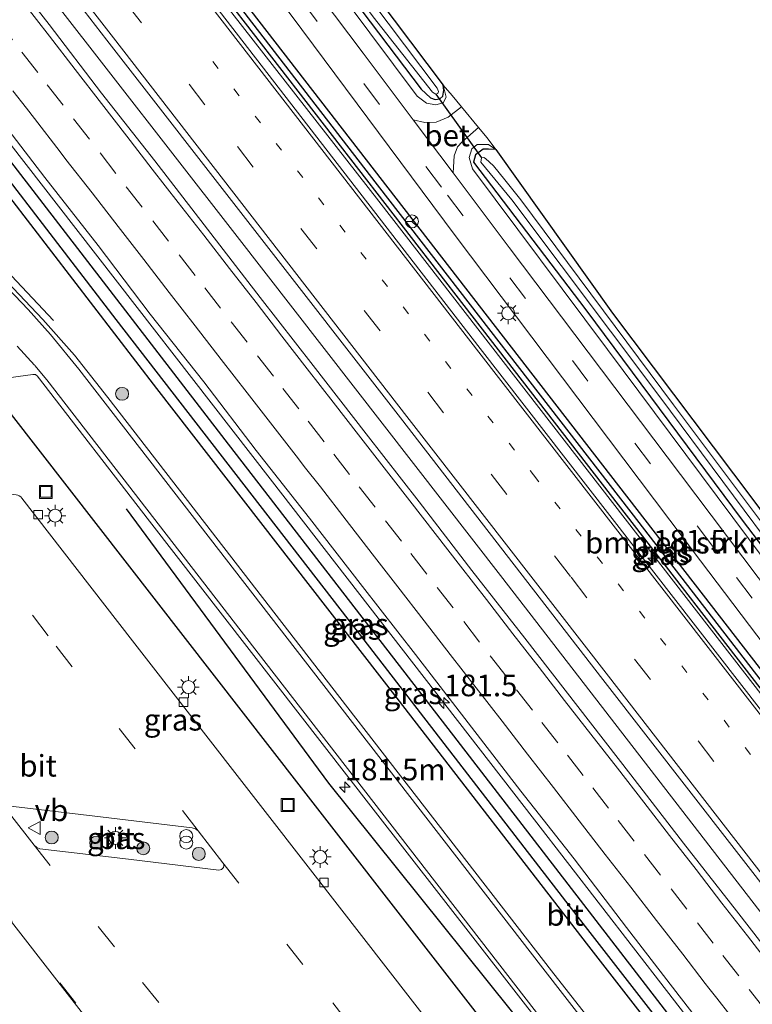
# Model space of a CAD drawing. Units: metres. Extents: x 164511 to 170003, y 369468 to 375000.
# Drawn here: x 169448 to 169533, y 370247 to 370361 of the extents above; entities that cross this region are included whole.
import ezdxf
from ezdxf.enums import TextEntityAlignment as Align

# ---------------------------------------------------------------- set-up
doc = ezdxf.new("R2010")
doc.units = ezdxf.units.M
for name, pattern in [('IE-TERREINAFSCHEIDING', [10, 8, -2]), ('VW-1-3_STREEP', [4, 1, -3]), ('VW-3-9_STREEP', [12, 3, -9])]:
    doc.linetypes.add(name, pattern=pattern)
doc.layers.get('0').update_dxf_attribs({"lineweight": 25})
for name, color, linetype, lineweight in [('B-ME-AM-KILOMETR-S-B1', 7, 'Continuous', 18), ('B-ME-BV-GELEIDECONSTRUCTIE-GELEIDERAIL-L-B1', 213, 'BV-GELEIDERAIL', 18), ('B-ME-GR-BOMENRIJ-L-B1', 10, 'Continuous', 25), ('B-ME-GR-BOMENSTRUIKEN-GV-B6', 93, 'Continuous', 18), ('B-ME-GR-BOOM-S-B1', 93, 'Continuous', 18), ('B-ME-GW-INSTEEKWATERGANG-L-B1', 10, 'Continuous', 25), ('B-ME-GW-KRUINLIJN-L-B1', 93, 'Continuous', 18), ('B-ME-GW-WATERGANG-GREPPEL-L-B1', 10, 'Continuous', 25), ('B-ME-IE-GRASLAND-GV-B6', 93, 'Continuous', 18), ('B-ME-IE-GRONDWERKLIJN-GROND_INGERICHT-GV-B6', 253, 'Continuous', 18), ('B-ME-IE-INRICHTINGSELEMENT-S-B1', 253, 'Continuous', 18), ('B-ME-IE-MEUBILAIR_WEGMEUBILAIR-LICHTMAST-S-B1', 8, 'Continuous', 18), ('B-ME-IE-TERREINAFSCHEIDING-DOORGANG-L-B1', 8, 'IE-TERREINAFSCHEIDING-KUNSTMATIG-OPEN', 18), ('B-ME-IE-TERREINAFSCHEIDING-RASTERHEKWERK-L-B1', 8, 'IE-TERREINAFSCHEIDING', 18), ('B-ME-KW-DUIKER-L-B1', 10, 'Continuous', 25), ('B-ME-OG-WATER-GV-B6', 153, 'Continuous', 18), ('B-ME-VH-VERH_SOORT-BETON-OVERIG-GV-B6', 8, 'IE-TERREINAFSCHEIDING-NATUURLIJK-HOUTWAL', 18), ('B-ME-VH-VERH_SOORT-BITUMEN-GV-B6', 8, 'IE-TERREINAFSCHEIDING-NATUURLIJK-HOUTWAL', 18), ('B-ME-VH-VERH_SOORT-KLINKERS-GV-B6', 8, 'IE-TERREINAFSCHEIDING-NATUURLIJK-HOUTWAL', 18), ('B-ME-VV-KOLK-S-B1', 8, 'Continuous', 18), ('B-ME-VW-MARKERING-13STREEP-045-L-B1', 255, 'VW-1-3_STREEP', 18), ('B-ME-VW-MARKERING-39STREEP-015-L-B1', 255, 'VW-3-9_STREEP', 18), ('B-ME-VW-MARKERING-STREEP-015-L-B1', 7, 'Continuous', 18), ('B-ME-VW-MEUBILAIR_WEGMEUBILAIR-RONA-S-B1', 8, 'Continuous', 18), ('B-ME-VW-MEUBILAIR_WEGMEUBILAIR-VERKEERSBORD-S-B1', 8, 'Continuous', 18)]:
    doc.layers.add(name, color=color, linetype=linetype, lineweight=lineweight)
doc.styles.add('NLCS-ISO', font='NLCS-ISO.TTF')
doc.linetypes.add('BV-GELEIDERAIL', pattern='A,10,-3,[108,NLCS.SHX,S=1,R=0,X=0,Y=0],-3', length=16)
doc.linetypes.add('IE-TERREINAFSCHEIDING-KUNSTMATIG-OPEN', pattern='A,7,-1.5,[67,NLCS.SHX,S=0.75,R=0,X=0,Y=0],-1.5', length=10)
doc.linetypes.add('IE-TERREINAFSCHEIDING-NATUURLIJK-HOUTWAL', pattern='A,7,-1.5,[67,NLCS.SHX,S=0.75,R=45,X=0,Y=0],-1.5,7,-1.5,[70,NLCS.SHX,S=0.75,R=0,X=0,Y=0],-1.5', length=20)

# ---------------------------------------------------------------- blocks, each defined once
blk = doc.blocks.new('put')
for p, q in [((0.75, 0.75), (-0.75, 0.75)), ((-0.75, 0.75), (-0.75, -0.75)), ((0.75, -0.75), (0.75, 0.75)), ((-0.75, -0.75), (0.75, -0.75))]:
    blk.add_line(p, q)
blk.add_lwpolyline([(-0.625, 0.625), (0.625, 0.625), (0.625, -0.625), (-0.625, -0.625)], close=True)
blk = doc.blocks.new('verkeersbord')
for p, q in [((0, 0.75), (-0.75, -0.625)), ((0.75, -0.625), (0, 0.75)), ((-0.75, -0.625), (0.75, -0.625))]:
    blk.add_line(p, q)
blk = doc.blocks.new('prullenbak')
for centre in [(-0.375, 0), (0.375, 0)]:
    blk.add_circle(centre, 0.75)
blk = doc.blocks.new('wegwijzer')
for q in [(-0.53, -0.53), (0, 0.75), (0.53, -0.53)]:
    blk.add_line((0, 0), q)
blk.add_circle((0, 0), 0.75)
blk = doc.blocks.new('boom')
blk.add_hatch(color=256).paths.add_polyline_path([(-0.75, 0, 1), (0.75, 0, 1)])
blk.add_circle((0, 0), 0.75)
blk = doc.blocks.new('hecto')
for p, q in [((0, 0.625), (-0.625, 0)), ((0, -0.625), (0, 0.625)), ((-0.625, 0), (0.625, 0)), ((0.625, 0), (0, -0.625))]:
    blk.add_line(p, q)
blk = doc.blocks.new('kolk')
blk.add_lwpolyline([(-0.5, -0.5), (0.5, -0.5), (0.5, 0.5), (-0.5, 0.5)], close=True)
blk = doc.blocks.new('lantaarnpaal')
for p, q in [((0, 0.75), (0, 1.25)), ((-0.75, 0), (-1.25, 0)), ((-0.88, 0.88), (-0.53, 0.53)), ((0.53, 0.53), (0.88, 0.88)), ((0.75, 0), (1.25, 0)), ((-0.53, -0.53), (-0.88, -0.88)), ((0, -0.75), (0, -1.25)), ((0.53, -0.53), (0.88, -0.88))]:
    blk.add_line(p, q)
blk.add_circle((0, 0), 0.75)

msp = doc.modelspace()

# ---------------------------------------------------------------- linework, layer by layer
at = {"layer": 'B-ME-BV-GELEIDECONSTRUCTIE-GELEIDERAIL-L-B1'}
for points in [[(169445.434, 370397.2785, 28.4191), (169464.293, 370372.97, 28.45), (169489.708, 370340.38, 28.444), (169518.28, 370303.601, 28.471), (169532.136, 370285.724, 28.49), (169547.646, 370265.711, 28.483), (169575.407, 370229.985, 28.488), (169601.51, 370196.303, 28.436), (169614.624, 370179.468, 28.403)], [(169650.6611, 370107.6585, 28.7416), (169640.5404, 370120.7468, 28.794), (169612.7736, 370156.5062, 28.785), (169592.3372, 370182.9056, 28.794), (169562.8839, 370220.8413, 28.99), (169534.287, 370257.6412, 28.925), (169504.0842, 370296.6868, 28.868), (169473.013, 370336.6518, 28.92), (169451.7448, 370364.0376, 28.846), (169447.9892, 370368.8705, 28.8262), (169433.8164, 370387.2086, 28.7514)], [(169546.9432, 370217.1969, 27.8792), (169538.36, 370229.179, 28.5), (169507.776, 370268.716, 28.482), (169477.122, 370308.216, 28.468), (169452.576, 370339.799, 28.469), (169428.0535, 370371.401, 28.446), (169420.383, 370381.2881, 28.4472)]]:
    msp.add_polyline3d(points, dxfattribs=at)
at = {"layer": 'B-ME-GR-BOMENRIJ-L-B1'}
for points in [[(169511.832, 370232.48, 27.687), (169480.764, 370272.417, 27.403), (169446.858, 370316.041, 27.757)], [(169460.422, 370304.747, 27.611), (169483.879, 370272.949, 27.652), (169512.908, 370236.807, 27.575)]]:
    msp.add_polyline3d(points, dxfattribs=at)
at = {"layer": 'B-ME-GR-BOMENSTRUIKEN-GV-B6'}
msp.add_polyline3d([(169447.355, 370398.611, 27.661), (169450.359, 370400.694, 27.766), (169479.547, 370361.944, 27.648), (169498.57, 370336.398, 27.77), (169527.005, 370298.71, 27.775), (169556.16, 370260.307, 27.905), (169582.935, 370225.45, 27.857), (169600.653, 370202.212, 27.811), (169598.751, 370200.914, 27.688), (169598.924, 370201.232, 27.688), (169598.921, 370201.724, 27.688), (169598.629, 370202.311, 27.688), (169560.858, 370251.45, 27.692), (169514.713, 370311.008, 27.67), (169471.437, 370366.939, 27.661), (169447.355, 370398.611, 27.661)], dxfattribs=at)
at = {"layer": 'B-ME-GW-INSTEEKWATERGANG-L-B1'}
for points in [[(169458.049, 370406.026, 26.897), (169466.69, 370394.329, 26.681), (169482.132, 370373.795, 26.786), (169497.189, 370353.842, 26.821)], [(169447.355, 370398.611, 27.661), (169471.437, 370366.939, 27.661), (169514.713, 370311.008, 27.67), (169560.858, 370251.45, 27.692), (169598.629, 370202.311, 27.688), (169598.921, 370201.724, 27.688), (169598.924, 370201.232, 27.688), (169598.751, 370200.914, 27.688)], [(169445.984, 370397.66, 27.596), (169469.044, 370367.734, 27.696), (169502.611, 370324.366, 27.722), (169549.656, 370263.658, 27.727), (169583.292, 370220.312, 27.709), (169597.462, 370201.751, 27.688), (169598.317, 370200.944, 27.688), (169598.538, 370200.893, 27.688), (169598.751, 370200.914, 27.688)], [(169463.543, 370395.028, 26.794), (169473.422, 370381.812, 26.786), (169485.818, 370365.049, 26.821), (169494.619, 370353.375, 26.821), (169495.695, 370352.352, 26.821), (169496.262, 370352.189, 26.821), (169496.811, 370352.261, 26.821), (169497.134, 370352.575, 26.821), (169497.265, 370353.273, 26.821), (169497.189, 370353.842, 26.821)], [(169420.316, 370379.859, 27.703), (169444.772, 370347.852, 27.666), (169471.86, 370312.73, 27.505), (169498.78, 370277.941, 27.544), (169531.015, 370236.179, 27.592), (169555.715, 370204.309, 27.57), (169555.986, 370203.638, 27.57), (169555.874, 370203.273, 27.57), (169555.364, 370202.892, 27.57)], [(169417.927, 370378.203, 27.585), (169444.419, 370344.035, 27.322), (169463.954, 370318.691, 27.304), (169491.789, 370282.82, 27.478), (169514.044, 370254.093, 27.544), (169539.031, 370221.937, 27.622), (169553.217, 370203.541, 27.57), (169554.052, 370203.001, 27.57), (169554.72, 370202.756, 27.57), (169555.364, 370202.892, 27.57)], [(169503.275, 370346.365, 27.049), (169502.443, 370346.408, 27.091), (169501.804, 370346.433, 27.091), (169500.93, 370345.768, 27.091), (169500.708, 370344.895, 27.099), (169513.73, 370327.807, 27.073), (169531.859, 370303.448, 27.126), (169552.718, 370276.06, 27.156), (169572.652, 370249.651, 27.156), (169573.688, 370248.759, 27.152), (169574.191, 370248.622, 27.152), (169574.617, 370248.712, 27.152), (169575.074, 370249.207, 27.152), (169575.234, 370249.683, 27.152), (169574.922, 370250.465, 27.152)], [(169503.275, 370346.365, 27.049), (169516.824, 370327.428, 27.121), (169533.211, 370305.656, 27.126), (169549.625, 370283.48, 27.217), (169574.922, 370250.465, 27.152)]]:
    msp.add_polyline3d(points, dxfattribs=at)
at = {"layer": 'B-ME-GW-KRUINLIJN-L-B1'}
for points in [[(169462.578, 370394.284, 27.413), (169477.588, 370374.756, 27.435), (169494.172, 370352.543, 27.452), (169495.234, 370351.767, 27.528), (169496.319, 370351.549, 27.339), (169497.164, 370351.79, 27.23), (169497.515, 370352.434, 27.108), (169497.189, 370353.842, 26.821)], [(169503.275, 370346.365, 27.049), (169502.439, 370346.969, 27.287), (169501.104, 370346.951, 27.431), (169500.509, 370346.469, 27.439), (169500.207, 370345.45, 27.487), (169500.593, 370344.152, 27.531), (169516.246, 370323.21, 27.548), (169534.406, 370298.879, 27.561), (169552.044, 370275.572, 27.579), (169566.689, 370256.143, 27.609), (169572.902, 370248.236, 27.666), (169573.807, 370247.857, 27.666), (169574.86, 370247.961, 26.899), (169575.323, 370248.259, 27.339), (169575.636, 370248.831, 27.256), (169575.517, 370249.575, 27.256), (169574.922, 370250.465, 27.152)]]:
    msp.add_polyline3d(points, dxfattribs=at)
at = {"layer": 'B-ME-GW-WATERGANG-GREPPEL-L-B1'}
for points in [[(169597.137, 370203.137, 27.03), (169562.274, 370248.345, 27.03), (169519.901, 370303.176, 26.886), (169488.631, 370343.472, 26.851), (169463.613, 370375.916, 26.851), (169446.591, 370398.081, 26.783)], [(169553.318, 370205.143, 26.916), (169537.593, 370225.608, 26.886), (169512.076, 370258.428, 26.799), (169488.014, 370289.564, 26.777), (169459.281, 370326.68, 26.729), (169437.941, 370354.414, 26.908), (169418.967, 370378.924, 26.893)]]:
    msp.add_polyline3d(points, dxfattribs=at)
at = {"layer": 'B-ME-IE-GRASLAND-GV-B6'}
for points in [[(169453.654, 370402.979, 27.697), (169455.32, 370404.135, 27.485), (169460.046, 370397.637, 27.448), (169462.578, 370394.284, 27.413), (169477.588, 370374.756, 27.435), (169494.172, 370352.543, 27.452), (169495.234, 370351.767, 27.528), (169496.319, 370351.549, 27.339), (169497.164, 370351.79, 27.23), (169497.515, 370352.434, 27.108), (169497.189, 370353.842, 26.821), (169498.238, 370352.637, 27.056), (169499.301, 370351.338, 27.086), (169497.741, 370350.132, 27.317), (169496.387, 370349.561, 27.552), (169495.061, 370349.52, 27.631), (169493.71, 370349.811, 27.735), (169487.895, 370357.556, 27.727), (169471.51, 370379.302, 27.674), (169453.654, 370402.979, 27.697)], [(169445.984, 370397.66, 27.596), (169446.591, 370398.081, 26.783), (169463.613, 370375.916, 26.851), (169488.631, 370343.472, 26.851), (169519.901, 370303.176, 26.886), (169562.274, 370248.345, 27.03), (169597.137, 370203.137, 27.03), (169598.751, 370200.914, 27.688), (169598.538, 370200.893, 27.688), (169598.317, 370200.944, 27.688), (169597.462, 370201.751, 27.688), (169583.292, 370220.312, 27.709), (169549.656, 370263.658, 27.727), (169502.611, 370324.366, 27.722), (169469.044, 370367.734, 27.696), (169445.984, 370397.66, 27.596)], [(169447.355, 370398.611, 27.661), (169471.437, 370366.939, 27.661), (169514.713, 370311.008, 27.67), (169560.858, 370251.45, 27.692), (169598.629, 370202.311, 27.688), (169598.921, 370201.724, 27.688), (169598.924, 370201.232, 27.688), (169598.751, 370200.914, 27.688), (169597.137, 370203.137, 27.03), (169562.274, 370248.345, 27.03), (169519.901, 370303.176, 26.886), (169488.631, 370343.472, 26.851), (169463.613, 370375.916, 26.851), (169446.591, 370398.081, 26.783), (169447.355, 370398.611, 27.661)], [(169648.533, 370134.952, 27.866), (169630.198, 370158.539, 27.892), (169621.935, 370169.187, 27.888), (169613.496, 370179.933, 27.853), (169596.417, 370202.085, 27.875), (169595.89, 370201.703, 27.875), (169580.173, 370221.986, 27.875), (169546.552, 370265.272, 27.862), (169501.467, 370323.311, 27.818), (169468.582, 370365.9, 27.801), (169444.476, 370396.614, 27.775), (169445.984, 370397.66, 27.596)], [(169445.984, 370397.66, 27.596), (169469.044, 370367.734, 27.696), (169502.611, 370324.366, 27.722), (169549.656, 370263.658, 27.727), (169583.292, 370220.312, 27.709), (169597.462, 370201.751, 27.688), (169598.317, 370200.944, 27.688), (169598.538, 370200.893, 27.688), (169598.751, 370200.914, 27.688), (169600.653, 370202.212, 27.811), (169611.235, 370188.334, 27.783), (169633.554, 370158.871, 27.666), (169666.604, 370115.963, 27.714)], [(169462.578, 370394.284, 27.413), (169463.543, 370395.028, 26.794), (169473.422, 370381.812, 26.786), (169485.818, 370365.049, 26.821), (169494.619, 370353.375, 26.821), (169495.695, 370352.352, 26.821), (169496.262, 370352.189, 26.821), (169496.811, 370352.261, 26.821), (169497.134, 370352.575, 26.821), (169497.265, 370353.273, 26.821), (169497.189, 370353.842, 26.821), (169497.515, 370352.434, 27.108), (169497.164, 370351.79, 27.23), (169496.319, 370351.549, 27.339), (169495.234, 370351.767, 27.528), (169494.172, 370352.543, 27.452), (169477.588, 370374.756, 27.435), (169462.578, 370394.284, 27.413)], [(169543.4402, 370242.3468, 27.958), (169537.3245, 370250.2588, 27.9445), (169531.1918, 370258.1576, 27.9552), (169525.0253, 370266.03, 27.948), (169518.9214, 370273.9472, 27.9415), (169512.7857, 370281.8441, 27.9404), (169506.6613, 370289.7496, 27.9502), (169500.4943, 370297.622, 27.9556), (169494.3928, 370305.5468, 27.9402), (169488.259, 370313.4444, 27.9384), (169482.1242, 370321.342, 27.9303), (169475.9763, 370329.2285, 27.9374), (169469.8542, 370337.136, 27.9303), (169463.7416, 370345.0501, 27.932), (169457.5666, 370352.9132, 27.934), (169451.5035, 370360.8661, 27.9107), (169445.3295, 370368.7326, 27.9204), (169439.2069, 370376.6396, 27.9097), (169433.0938, 370384.5531, 27.9186), (169434.492, 370389.691, 28.026)], [(169434.492, 370389.691, 28.026), (169458.188, 370359.04, 28.067), (169492.239, 370315.296, 28.127), (169515.683, 370284.981, 28.21), (169546.134, 370245.814, 28.263), (169572.14, 370212.338, 28.263), (169602.492, 370173.395, 28.162), (169633.003, 370133.958, 28.158), (169653.807, 370107.264, 28.171)], [(169531.015, 370236.179, 27.592), (169498.78, 370277.941, 27.544), (169471.86, 370312.73, 27.505), (169444.772, 370347.852, 27.666), (169420.316, 370379.859, 27.703), (169420.4498, 370382.7151, 27.775), (169426.4745, 370374.7334, 27.6675), (169432.6311, 370366.854, 27.7284), (169438.7924, 370358.9764, 27.7392), (169444.8839, 370351.0464, 27.7195), (169451.0144, 370343.1454, 27.723), (169457.1774, 370335.2666, 27.7493), (169463.217, 370327.2959, 27.7137), (169469.4286, 370319.458, 27.7508), (169475.505, 370311.5154, 27.7402), (169481.6968, 370303.6626, 27.7699), (169487.8325, 370295.7668, 27.7548), (169493.9846, 370287.8856, 27.7862), (169500.0797, 370279.9581, 27.7683), (169506.1885, 370272.0409, 27.7416), (169512.3706, 370264.1794, 27.7596), (169518.451, 370256.2404, 27.7327), (169524.5598, 370248.3232, 27.7291), (169530.6935, 370240.4238, 27.7167)], [(169420.316, 370379.859, 27.703), (169444.772, 370347.852, 27.666), (169471.86, 370312.73, 27.505), (169498.78, 370277.941, 27.544), (169531.015, 370236.179, 27.592), (169555.715, 370204.309, 27.57), (169555.986, 370203.638, 27.57), (169555.874, 370203.273, 27.57), (169555.364, 370202.892, 27.57), (169553.318, 370205.143, 26.916), (169537.593, 370225.608, 26.886), (169512.076, 370258.428, 26.799), (169488.014, 370289.564, 26.777), (169459.281, 370326.68, 26.729), (169437.941, 370354.414, 26.908), (169418.967, 370378.924, 26.893), (169420.316, 370379.859, 27.703)], [(169417.927, 370378.203, 27.585), (169418.967, 370378.924, 26.893), (169437.941, 370354.414, 26.908), (169459.281, 370326.68, 26.729), (169488.014, 370289.564, 26.777), (169512.076, 370258.428, 26.799), (169537.593, 370225.608, 26.886), (169553.318, 370205.143, 26.916), (169555.364, 370202.892, 27.57), (169554.72, 370202.756, 27.57), (169554.052, 370203.001, 27.57), (169553.217, 370203.541, 27.57), (169539.031, 370221.937, 27.622), (169514.044, 370254.093, 27.544), (169491.789, 370282.82, 27.478), (169463.954, 370318.691, 27.304), (169444.419, 370344.035, 27.322), (169417.927, 370378.203, 27.585)], [(169536.076, 370217.684, 27.463), (169509.759, 370251.237, 27.487), (169485.214, 370282.892, 27.532), (169458.29, 370317.654, 27.499), (169454.424, 370322.56, 27.476), (169450.778, 370326.673, 27.46), (169427.281, 370351.443, 27.47), (169425.434, 370353.624, 27.468), (169424.088, 370355.973, 27.497), (169421.481, 370362.267, 27.495), (169419.561, 370366.412, 27.463), (169416.831, 370370.608, 27.482), (169413.542, 370374.974, 27.786), (169414.196, 370375.456, 27.756), (169417.927, 370378.203, 27.585), (169444.419, 370344.035, 27.322), (169463.954, 370318.691, 27.304), (169491.789, 370282.82, 27.478)], [(169482.132, 370373.795, 26.786), (169497.189, 370353.842, 26.821), (169497.265, 370353.273, 26.821), (169497.134, 370352.575, 26.821), (169496.811, 370352.261, 26.821), (169496.262, 370352.189, 26.821), (169495.695, 370352.352, 26.821), (169494.619, 370353.375, 26.821), (169485.818, 370365.049, 26.821)], [(169489.05, 370361.769, 26.463), (169495.937, 370353.009, 26.463), (169496.349, 370352.781, 26.463), (169496.569, 370352.854, 26.463), (169496.631, 370353.115, 26.463), (169496.493, 370353.497, 26.463), (169485.137, 370368.605, 26.472)], [(169571.995, 370246.263, 27.782), (169570.452, 370248.271, 27.788), (169542.711, 370284.859, 27.696), (169524.703, 370308.739, 27.805), (169504.823, 370335.01, 27.749), (169498.327, 370343.662, 27.741), (169498.468, 370345.648, 27.718), (169498.838, 370346.681, 27.657), (169499.381, 370347.258, 27.539), (169501.26, 370348.942, 27.141), (169502.265, 370347.713, 27.169), (169503.275, 370346.365, 27.049)], [(169503.275, 370346.365, 27.049), (169502.439, 370346.969, 27.287), (169501.104, 370346.951, 27.431), (169500.509, 370346.469, 27.439), (169500.207, 370345.45, 27.487), (169500.593, 370344.152, 27.531), (169516.246, 370323.21, 27.548), (169534.406, 370298.879, 27.561), (169552.044, 370275.572, 27.579), (169566.689, 370256.143, 27.609), (169572.902, 370248.236, 27.666), (169573.807, 370247.857, 27.666), (169574.86, 370247.961, 26.899), (169575.323, 370248.259, 27.339), (169575.636, 370248.831, 27.256), (169575.517, 370249.575, 27.256), (169574.922, 370250.465, 27.152), (169577.016, 370247.713, 27.493), (169575.086, 370246.39, 27.688)], [(169534.406, 370298.879, 27.561), (169516.246, 370323.21, 27.548), (169500.593, 370344.152, 27.531), (169500.207, 370345.45, 27.487), (169500.509, 370346.469, 27.439), (169501.104, 370346.951, 27.431), (169502.439, 370346.969, 27.287), (169503.275, 370346.365, 27.049)], [(169503.275, 370346.365, 27.049), (169502.443, 370346.408, 27.091), (169501.804, 370346.433, 27.091), (169500.93, 370345.768, 27.091), (169500.708, 370344.895, 27.099), (169513.73, 370327.807, 27.073), (169531.859, 370303.448, 27.126), (169552.718, 370276.06, 27.156)], [(169503.275, 370346.365, 27.049), (169516.824, 370327.428, 27.121), (169533.211, 370305.656, 27.126), (169549.625, 370283.48, 27.217), (169574.922, 370250.465, 27.152), (169575.234, 370249.683, 27.152), (169575.074, 370249.207, 27.152), (169574.617, 370248.712, 27.152), (169574.191, 370248.622, 27.152), (169573.688, 370248.759, 27.152), (169572.652, 370249.651, 27.156), (169552.718, 370276.06, 27.156), (169531.859, 370303.448, 27.126), (169513.73, 370327.807, 27.073), (169500.708, 370344.895, 27.099), (169500.93, 370345.768, 27.091), (169501.804, 370346.433, 27.091), (169502.443, 370346.408, 27.091), (169503.275, 370346.365, 27.049)], [(169574.001, 370249.301, 26.442), (169574.268, 370249.282, 26.442), (169574.39, 370249.65, 26.442), (169574.181, 370250.125, 26.442), (169569.855, 370256.031, 26.442), (169554.924, 370275.445, 26.442), (169538.611, 370297.184, 26.442), (169523.897, 370316.782, 26.442), (169506.166, 370340.537, 26.463), (169504.337, 370342.858, 26.442), (169503.012, 370344.5, 26.442), (169502.102, 370345.347, 26.442), (169501.877, 370345.444, 26.442), (169501.633, 370345.403, 26.442), (169501.562, 370344.91, 26.442), (169505.157, 370340.566, 26.442), (169522.306, 370317.727, 26.442), (169536.897, 370298.087, 26.442), (169554.25, 370275.067, 26.442), (169573.359, 370249.82, 26.442), (169574.001, 370249.301, 26.442)], [(169510.27, 370226.256, 27.474), (169482.337, 370262.213, 27.436), (169461.166, 370289.454, 27.537), (169448.344, 370305.967, 27.554), (169448.204, 370306.124, 27.527), (169448.033, 370306.247, 27.499), (169447.853, 370306.324, 27.512), (169447.66, 370306.363, 27.524), (169437.906, 370307.581, 27.672), (169437.423, 370307.661, 27.672), (169435.439, 370310.253, 27.805), (169416.134, 370312.705, 27.69), (169410.172, 370320.504, 27.799), (169408.675, 370322.823, 27.811), (169407.354, 370325.248, 27.823), (169406.225, 370327.745, 27.81), (169405.284, 370330.319, 27.797), (169403.077, 370329.599, 27.628)], [(169445.916, 370319.794, 27.597), (169449.621, 370320.3, 27.538), (169449.759, 370320.322, 27.551), (169449.896, 370320.297, 27.564), (169450.006, 370320.237, 27.564), (169450.093, 370320.148, 27.564), (169463.133, 370303.318, 27.502), (169489.065, 370269.942, 27.588), (169517.189, 370233.825, 27.544)], [(169491.789, 370282.82, 27.478), (169514.044, 370254.093, 27.544), (169539.031, 370221.937, 27.622)], [(169446.895, 370269.457, 27.683), (169446.816, 370269.635, 27.683), (169446.809, 370269.83, 27.682), (169446.877, 370270.013, 27.682), (169447.006, 370270.155, 27.684), (169447.179, 370270.239, 27.686), (169447.371, 370270.252, 27.688), (169457.464, 370269.05, 27.755), (169468.093, 370267.808, 27.618), (169468.468, 370267.673, 27.597), (169468.776, 370267.424, 27.615), (169471.65, 370263.742, 27.626), (169471.735, 370263.568, 27.634), (169471.752, 370263.375, 27.641), (169471.698, 370263.189, 27.649), (169471.608, 370263.061, 27.648), (169471.484, 370262.966, 27.646), (169471.338, 370262.911, 27.645), (169471.182, 370262.901, 27.643), (169460.679, 370264.158, 27.796), (169450.42, 370265.36, 27.658), (169450.061, 370265.494, 27.67), (169449.755, 370265.768, 27.673), (169446.895, 370269.457, 27.683)]]:
    msp.add_polyline3d(points, dxfattribs=at)
at = {"layer": 'B-ME-IE-GRONDWERKLIJN-GROND_INGERICHT-GV-B6'}
msp.add_polyline3d([(169578.734, 370245.36, 27.534), (169577.016, 370247.713, 27.493), (169574.922, 370250.465, 27.152), (169549.625, 370283.48, 27.217), (169533.211, 370305.656, 27.126), (169516.824, 370327.428, 27.121), (169503.275, 370346.365, 27.049), (169502.265, 370347.713, 27.169), (169501.26, 370348.942, 27.141), (169499.301, 370351.338, 27.086), (169498.238, 370352.637, 27.056), (169497.189, 370353.842, 26.821), (169482.132, 370373.795, 26.786), (169466.69, 370394.329, 26.681), (169458.049, 370406.026, 26.897)], dxfattribs=at)
at = {"layer": 'B-ME-IE-TERREINAFSCHEIDING-DOORGANG-L-B1'}
for p, q in [((169498.238, 370352.637, 27.056), (169499.301, 370351.338, 27.086)), ((169501.26, 370348.942, 27.141), (169499.301, 370351.338, 27.086)), ((169502.265, 370347.713, 27.169), (169501.26, 370348.942, 27.141))]:
    msp.add_line(p, q, dxfattribs=at)
at = {"layer": 'B-ME-IE-TERREINAFSCHEIDING-RASTERHEKWERK-L-B1'}
msp.add_polyline3d([(169452.018, 370326.565, 27.603), (169426.869, 370353.257, 27.608), (169424.859, 370356.355, 27.584), (169421.414, 370364.744, 27.586), (169419.533, 370368.34, 27.597), (169414.196, 370375.456, 27.756)], dxfattribs=at)
at = {"layer": 'B-ME-KW-DUIKER-L-B1'}
msp.add_line((169496.349, 370352.781, 26.463), (169501.633, 370345.403, 26.442), dxfattribs=at)
at = {"layer": 'B-ME-OG-WATER-GV-B6'}
for points in [[(169464.001, 370395.382, 26.481), (169464.626, 370395.864, 26.475), (169471.624, 370386.534, 26.472), (169485.137, 370368.605, 26.472), (169496.493, 370353.497, 26.463), (169496.631, 370353.115, 26.463), (169496.569, 370352.854, 26.463), (169496.349, 370352.781, 26.463), (169495.937, 370353.009, 26.463), (169489.05, 370361.769, 26.463), (169474.904, 370380.707, 26.463), (169464.001, 370395.382, 26.481)], [(169506.166, 370340.537, 26.463), (169523.897, 370316.782, 26.442), (169538.611, 370297.184, 26.442), (169554.924, 370275.445, 26.442), (169569.855, 370256.031, 26.442), (169574.181, 370250.125, 26.442), (169574.39, 370249.65, 26.442), (169574.268, 370249.282, 26.442), (169574.001, 370249.301, 26.442), (169573.359, 370249.82, 26.442), (169554.25, 370275.067, 26.442), (169536.897, 370298.087, 26.442), (169522.306, 370317.727, 26.442), (169505.157, 370340.566, 26.442), (169501.562, 370344.91, 26.442), (169501.633, 370345.403, 26.442), (169501.877, 370345.444, 26.442), (169502.102, 370345.347, 26.442), (169503.012, 370344.5, 26.442), (169504.337, 370342.858, 26.442), (169506.166, 370340.537, 26.463)]]:
    msp.add_polyline3d(points, dxfattribs=at)
at = {"layer": 'B-ME-VH-VERH_SOORT-BETON-OVERIG-GV-B6'}
msp.add_polyline3d([(169501.26, 370348.942, 27.141), (169499.381, 370347.258, 27.539), (169498.838, 370346.681, 27.657), (169498.468, 370345.648, 27.718), (169498.327, 370343.662, 27.741), (169493.71, 370349.811, 27.735), (169495.061, 370349.52, 27.631), (169496.387, 370349.561, 27.552), (169497.741, 370350.132, 27.317), (169499.301, 370351.338, 27.086), (169501.26, 370348.942, 27.141)], dxfattribs=at)
at = {"layer": 'B-ME-VH-VERH_SOORT-BITUMEN-GV-B6'}
for points in [[(169450.359, 370400.694, 27.766), (169452.119, 370401.915, 27.756), (169453.654, 370402.979, 27.697), (169471.51, 370379.302, 27.674), (169487.895, 370357.556, 27.727), (169493.71, 370349.811, 27.735), (169498.327, 370343.662, 27.741), (169504.823, 370335.01, 27.749), (169524.703, 370308.739, 27.805), (169542.711, 370284.859, 27.696), (169570.452, 370248.271, 27.788), (169571.995, 370246.263, 27.782), (169575.985, 370241.073, 27.768), (169596.258, 370214.698, 27.696), (169614.569, 370190.843, 27.666), (169631.911, 370168.189, 27.68), (169637.447, 370160.958, 27.685)], [(169666.604, 370115.963, 27.714), (169633.554, 370158.871, 27.666), (169611.235, 370188.334, 27.783), (169600.653, 370202.212, 27.811), (169582.935, 370225.45, 27.857), (169556.16, 370260.307, 27.905), (169527.005, 370298.71, 27.775), (169498.57, 370336.398, 27.77), (169479.547, 370361.944, 27.648), (169450.359, 370400.694, 27.766)], [(169434.492, 370389.691, 28.026), (169435.026, 370390.061, 28.017), (169438.004, 370392.126, 27.961), (169441.125, 370394.29, 27.859), (169444.217, 370396.435, 27.777), (169444.476, 370396.614, 27.775), (169468.582, 370365.9, 27.801), (169501.467, 370323.311, 27.818), (169546.552, 370265.272, 27.862), (169580.173, 370221.986, 27.875), (169595.89, 370201.703, 27.875), (169613.016, 370179.505, 27.853), (169621.203, 370168.897, 27.888), (169629.621, 370158.227, 27.892), (169648.028, 370134.454, 27.866)], [(169653.807, 370107.264, 28.171), (169633.003, 370133.958, 28.158), (169602.492, 370173.395, 28.162), (169572.14, 370212.338, 28.263), (169546.134, 370245.814, 28.263), (169515.683, 370284.981, 28.21), (169492.239, 370315.296, 28.127), (169458.188, 370359.04, 28.067), (169434.492, 370389.691, 28.026)], [(169416.831, 370370.608, 27.482), (169419.561, 370366.412, 27.463), (169421.481, 370362.267, 27.495), (169424.088, 370355.973, 27.497), (169425.434, 370353.624, 27.468), (169427.281, 370351.443, 27.47), (169450.778, 370326.673, 27.46), (169454.424, 370322.56, 27.476), (169458.29, 370317.654, 27.499), (169485.214, 370282.892, 27.532), (169509.759, 370251.237, 27.487), (169536.076, 370217.684, 27.463)], [(169445.3295, 370368.7326, 27.9204), (169451.5035, 370360.8661, 27.9107), (169457.5666, 370352.9132, 27.934), (169463.7416, 370345.0501, 27.932), (169469.8542, 370337.136, 27.9303), (169475.9763, 370329.2285, 27.9374), (169482.1242, 370321.342, 27.9303), (169488.259, 370313.4444, 27.9384), (169494.3928, 370305.5468, 27.9402), (169500.4943, 370297.622, 27.9556), (169506.6613, 370289.7496, 27.9502), (169512.7857, 370281.8441, 27.9404), (169518.9214, 370273.9472, 27.9415), (169525.0253, 370266.03, 27.948), (169531.1918, 370258.1576, 27.9552), (169537.3245, 370250.2588, 27.9445)], [(169530.6935, 370240.4238, 27.7167), (169524.5598, 370248.3232, 27.7291), (169518.451, 370256.2404, 27.7327), (169512.3706, 370264.1794, 27.7596), (169506.1885, 370272.0409, 27.7416), (169500.0797, 370279.9581, 27.7683), (169493.9846, 370287.8856, 27.7862), (169487.8325, 370295.7668, 27.7548), (169481.6968, 370303.6626, 27.7699), (169475.505, 370311.5154, 27.7402), (169469.4286, 370319.458, 27.7508), (169463.217, 370327.2959, 27.7137), (169457.1774, 370335.2666, 27.7493), (169451.0144, 370343.1454, 27.723), (169444.8839, 370351.0464, 27.7195), (169438.7924, 370358.9764, 27.7392), (169432.6311, 370366.854, 27.7284)], [(169404.078, 370326.843, 27.63), (169405.29, 370324.172, 27.631), (169406.858, 370321.352, 27.639), (169408.66, 370318.676, 27.647), (169414.813, 370310.78, 27.636), (169415.096, 370310.58, 27.711), (169415.511, 370310.414, 27.713), (169425.86, 370309.131, 27.792), (169437.423, 370307.661, 27.672), (169437.906, 370307.581, 27.672), (169447.66, 370306.363, 27.524), (169447.853, 370306.324, 27.512), (169448.033, 370306.247, 27.499), (169448.204, 370306.124, 27.527), (169448.344, 370305.967, 27.554), (169461.166, 370289.454, 27.537), (169482.337, 370262.213, 27.436), (169510.27, 370226.256, 27.474)], [(169517.189, 370233.825, 27.544), (169489.065, 370269.942, 27.588), (169463.133, 370303.318, 27.502), (169450.093, 370320.148, 27.564), (169450.006, 370320.237, 27.564), (169449.896, 370320.297, 27.564), (169449.759, 370320.322, 27.551), (169449.621, 370320.3, 27.538), (169445.916, 370319.794, 27.597)], [(169462.589, 370237.005, 27.591), (169439.723, 370266.408, 27.66), (169416.765, 370295.933, 27.606), (169398.817, 370319.055, 27.52)], [(169446.809, 370269.83, 27.682), (169446.816, 370269.635, 27.683), (169446.895, 370269.457, 27.683), (169449.755, 370265.768, 27.673), (169450.061, 370265.494, 27.67), (169450.42, 370265.36, 27.658), (169460.679, 370264.158, 27.796), (169471.182, 370262.901, 27.643), (169471.338, 370262.911, 27.645), (169471.484, 370262.966, 27.646), (169471.608, 370263.061, 27.648), (169471.698, 370263.189, 27.649), (169471.752, 370263.375, 27.641), (169471.735, 370263.568, 27.634), (169471.65, 370263.742, 27.626), (169468.776, 370267.424, 27.615), (169468.468, 370267.673, 27.597), (169468.093, 370267.808, 27.618), (169457.464, 370269.05, 27.755), (169447.371, 370270.252, 27.688), (169447.179, 370270.239, 27.686), (169447.006, 370270.155, 27.684), (169446.877, 370270.013, 27.682), (169446.809, 370269.83, 27.682)]]:
    msp.add_polyline3d(points, dxfattribs=at)
at = {"layer": 'B-ME-VH-VERH_SOORT-KLINKERS-GV-B6'}
msp.add_polyline3d([(169398.789, 370310.213, 27.523), (169398.172, 370310.962, 27.461), (169397.985, 370311.346, 27.472), (169397.945, 370311.75, 27.53), (169398.811, 370318.682, 27.518), (169398.817, 370319.055, 27.52), (169416.765, 370295.933, 27.606), (169439.723, 370266.408, 27.66), (169462.589, 370237.005, 27.591)], dxfattribs=at)
at = {"layer": 'B-ME-VW-MARKERING-13STREEP-045-L-B1'}
msp.add_polyline3d([(169470.466, 370356.561, 27.979), (169507.664, 370308.681, 28.036), (169549.786, 370254.428, 28.097), (169586.972, 370206.53, 28.093), (169631.522, 370149.18, 28.027), (169660.544, 370111.843, 27.985)], dxfattribs=at)
at = {"layer": 'B-ME-VW-MARKERING-39STREEP-015-L-B1'}
for points in [[(169668.625, 370117.337, 27.842), (169654.523, 370135.515, 27.823), (169631.336, 370165.694, 27.775), (169595.039, 370213.148, 27.77), (169562.069, 370256.186, 27.866), (169528.442, 370300.392, 27.731), (169496.987, 370342.011, 27.683), (169474.452, 370372.066, 27.648), (169452.119, 370401.915, 27.756)], [(169657.376, 370109.69, 28.075), (169600.489, 370182.874, 28.184), (169558.019, 370237.585, 28.184), (169511.926, 370296.918, 28.067), (169469.562, 370351.565, 28.006), (169438.004, 370392.126, 27.961)], [(169445.389, 370361.4516, 27.9112), (169448.3354, 370357.6623, 27.9131), (169451.2819, 370353.8731, 27.9147), (169454.3333, 370349.9408, 27.9206), (169457.3965, 370345.989, 27.9246), (169460.4409, 370342.0637, 27.9278), (169463.5089, 370338.1156, 27.9271), (169466.5769, 370334.1676, 27.9274), (169469.5371, 370330.3571, 27.9258), (169472.6044, 370326.4086, 27.926), (169475.6544, 370322.4813, 27.926), (169478.5978, 370318.6897, 27.9255), (169481.5411, 370314.8981, 27.9295), (169484.496, 370311.0899, 27.9313), (169487.4384, 370307.2975, 27.9324), (169490.4982, 370303.3558, 27.93), (169493.4428, 370299.5651, 27.9328), (169496.5008, 370295.6283, 27.9371), (169499.5686, 370291.68, 27.9423), (169502.6363, 370287.7317, 27.9422), (169505.6921, 370283.7964, 27.9417), (169508.6353, 370280.0047, 27.9391), (169511.5788, 370276.2131, 27.9381), (169514.5246, 370272.4233, 27.9378), (169517.4703, 370268.6335, 27.9404), (169520.5337, 370264.6882, 27.9409), (169523.5991, 370260.7381, 27.9452), (169526.6576, 370256.7985, 27.9459), (169529.6035, 370253.0089, 27.9459), (169532.6722, 370249.0613, 27.9436), (169535.7244, 370245.1295, 27.9428)], [(169422.872, 370343.289, 27.599), (169426, 370342.969, 27.654), (169427.901, 370342.56, 27.658), (169429.7, 370341.819, 27.662), (169431.331, 370340.776, 27.659), (169432.753, 370339.462, 27.655), (169447.787, 370323.606, 27.555), (169449.84, 370321.354, 27.566), (169451.21, 370319.708, 27.553)], [(169461.959, 370237.995, 27.617), (169441.325, 370264.489, 27.67), (169416.924, 370295.946, 27.636), (169399.774, 370318.05, 27.635)], [(169468.776, 370267.424, 27.615), (169451.395, 370290.037, 27.748), (169437.906, 370307.581, 27.672)], [(169449.755, 370265.768, 27.673), (169462.315, 370249.879, 27.683), (169475.726, 370233.452, 27.716)], [(169471.65, 370263.742, 27.626), (169484.387, 370247.533, 27.697), (169496.755, 370231.404, 27.71)]]:
    msp.add_polyline3d(points, dxfattribs=at)
at = {"layer": 'B-ME-VW-MARKERING-STREEP-015-L-B1'}
for points in [[(169663.619, 370113.934, 27.879), (169647.808, 370134.313, 27.884), (169629.346, 370158.062, 27.901), (169612.408, 370179.871, 27.866), (169592.664, 370205.293, 27.888), (169579.886, 370221.735, 27.892), (169546.3, 370265.009, 27.892), (169501.324, 370322.913, 27.84), (169468.231, 370365.606, 27.844), (169444.217, 370396.435, 27.777)], [(169654.38, 370107.653, 28.141), (169633.793, 370134.109, 28.141), (169602.976, 370173.755, 28.145), (169572.713, 370212.741, 28.245), (169546.794, 370246.098, 28.241), (169516.339, 370285.38, 28.184), (169492.953, 370315.452, 28.093), (169458.946, 370359.307, 28.053), (169435.026, 370390.061, 28.017)], [(169416.467, 370370.317, 27.518), (169419.205, 370366.211, 27.544), (169420.325, 370363.992, 27.523), (169421.263, 370361.689, 27.501), (169422.896, 370357.574, 27.489), (169423.894, 370355.443, 27.483), (169425.105, 370353.425, 27.477), (169426.542, 370351.51, 27.491), (169428.171, 370349.756, 27.505), (169449.071, 370327.835, 27.468), (169451.66, 370324.953, 27.458), (169454.943, 370320.912, 27.465), (169482.158, 370285.822, 27.456), (169508.481, 370251.892, 27.477), (169535.11, 370217.636, 27.428), (169540.517, 370210.883, 27.488), (169546.509, 370204.643, 27.547), (169550.885, 370200.727, 27.571), (169555.493, 370197.085, 27.595), (169556.81, 370196.174, 27.599)], [(169448.5066, 370363.3561, 27.9772), (169451.534, 370359.495, 27.9756), (169454.5031, 370355.6663, 27.9769), (169457.5653, 370351.7137, 27.9803), (169460.5124, 370347.9115, 27.9813), (169463.453, 370344.1177, 27.9856), (169466.4685, 370340.2389, 27.9862), (169469.4162, 370336.4506, 27.984), (169472.4151, 370332.5915, 27.9865), (169475.4824, 370328.6428, 27.9886), (169478.4829, 370324.7677, 27.9872), (169481.4195, 370320.9708, 27.9874), (169484.4326, 370317.0935, 27.988), (169487.3812, 370313.3059, 27.9891), (169490.3301, 370309.5081, 27.9898), (169493.3042, 370305.679, 27.9899), (169496.2536, 370301.8922, 27.9906), (169499.2031, 370298.1053, 27.9964), (169502.2138, 370294.2323, 28.0004), (169505.271, 370290.2759, 28.0004), (169508.3063, 370286.3503, 27.9986), (169511.2481, 370282.5574, 27.9986), (169514.2965, 370278.6293, 27.9954), (169517.3744, 370274.689, 27.9951), (169520.4523, 370270.7486, 27.9991), (169523.435, 370266.8988, 28.0001), (169526.4948, 370262.9444, 28.0089), (169529.5053, 370259.0608, 28.0111), (169532.4479, 370255.2685, 28.0045), (169535.4512, 370251.4088, 28.005)], [(169447.2815, 370353.1882, 27.8405), (169448.8848, 370351.1579, 27.8441), (169449.7848, 370349.9599, 27.8464), (169452.7894, 370346.0946, 27.849), (169453.449, 370345.2269, 27.8492), (169456.4683, 370341.3719, 27.8524), (169459.4838, 370337.4701, 27.8539), (169462.4768, 370333.6196, 27.8544), (169465.4208, 370329.8227, 27.8532), (169468.445, 370325.9467, 27.855), (169471.4362, 370322.0641, 27.8522), (169474.4521, 370318.184, 27.8509), (169477.4179, 370314.3791, 27.8556), (169480.4059, 370310.5299, 27.8581), (169481.0745, 370309.6489, 27.8592), (169482.9389, 370307.289, 27.8597), (169485.9389, 370303.4263, 27.8576), (169488.9368, 370299.5528, 27.8581), (169491.9304, 370295.6929, 27.8614), (169494.9815, 370291.7548, 27.8691), (169497.9998, 370287.8698, 27.8702), (169501.0078, 370284.0113, 27.8679), (169504.0196, 370280.1386, 27.8655), (169506.9682, 370276.3315, 27.8658), (169509.9661, 370272.4629, 27.8685), (169512.9587, 370268.6011, 27.8676), (169515.9712, 370264.7183, 27.8673), (169518.9302, 370260.9256, 27.8673), (169521.9288, 370257.0499, 27.8701), (169524.9572, 370253.1596, 27.87), (169527.5676, 370249.7717, 27.8717), (169527.9945, 370249.23, 27.8699), (169528.8916, 370248.0442, 27.8721), (169531.9183, 370244.1945, 27.8684)], [(169451.21, 370319.708, 27.553), (169476.652, 370286.83, 27.528), (169518.097, 370233.379, 27.522), (169534.723, 370212.041, 27.483), (169532.037, 370213.619, 27.509), (169530.058, 370214.493, 27.513), (169528.005, 370215.177, 27.516), (169522.907, 370216.872, 27.543), (169520.146, 370217.905, 27.56), (169517.545, 370219.29, 27.577), (169515.187, 370220.972, 27.568), (169513.066, 370222.944, 27.559)]]:
    msp.add_polyline3d(points, dxfattribs=at)

# ---------------------------------------------------------------- block references
at = {"layer": 'B-ME-AM-KILOMETR-S-B1', "rotation": 90}
for p in [(169521.535, 370299.033, 27.958), (169497.2702, 370282.2559, 28.9106), (169485.785, 370272.504, 27.661)]:
    msp.add_blockref('hecto', p, dxfattribs=at)
at = {"layer": 'B-ME-GR-BOOM-S-B1', "rotation": 90}
for p in [(169459.958, 370318.074, 27.609), (169451.8, 370266.67, 27.885), (169456.95, 370266.059, 27.99), (169462.402, 370265.414, 27.921), (169468.854, 370264.769, 27.837)]:
    msp.add_blockref('boom', p, dxfattribs=at)
at = {"layer": 'B-ME-IE-INRICHTINGSELEMENT-S-B1', "rotation": 90}
for name, p in [('put', (169451.113, 370306.712, 27.641)), ('put', (169479.166, 370270.43, 27.655)), ('prullenbak', (169467.392, 370266.457, 27.857))]:
    msp.add_blockref(name, p, dxfattribs=at)
at = {"layer": 'B-ME-IE-MEUBILAIR_WEGMEUBILAIR-LICHTMAST-S-B1', "rotation": 90}
for p in [(169504.718, 370327.412, 27.631), (169452.194, 370303.954, 27.668), (169467.646, 370284.102, 27.81), (169459.176, 370266.623, 28.002), (169482.927, 370264.418, 27.659)]:
    msp.add_blockref('lantaarnpaal', p, dxfattribs=at)
at = {"layer": 'B-ME-VV-KOLK-S-B1', "rotation": 90}
for p in [(169450.23, 370304.073, 27.726), (169467.079, 370282.361, 27.74), (169483.362, 370261.441, 27.712)]:
    msp.add_blockref('kolk', p, dxfattribs=at)
at = {"layer": 'B-ME-VW-MEUBILAIR_WEGMEUBILAIR-RONA-S-B1', "rotation": 90}
msp.add_blockref('wegwijzer', (169493.561, 370338.049, 27.609), dxfattribs=at)
at = {"layer": 'B-ME-VW-MEUBILAIR_WEGMEUBILAIR-VERKEERSBORD-S-B1', "rotation": 90}
msp.add_blockref('verkeersbord', (169449.827, 370267.786, 27.945), dxfattribs=at)

# ---------------------------------------------------------------- texts
at = {"layer": 'B-ME-AM-KILOMETR-S-B1', "ltscale": 0.2, "style": 'NLCS-ISO'}
for s, p in [('181.5', (169521.535, 370299.033, 27.958)), ('181.5', (169497.2702, 370282.2559, 28.9106)), ('181.5m', (169485.785, 370272.504, 27.661))]:
    msp.add_text(s, height=2.5, dxfattribs=at).set_placement(p, align=Align.BOTTOM_LEFT)
at = {"layer": 'B-ME-GR-BOMENSTRUIKEN-GV-B6', "ltscale": 0.2, "style": 'NLCS-ISO'}
msp.add_text('bmn en strkn', height=2.5, dxfattribs=at).set_placement((169524.1442, 370300.8245), align=Align.MIDDLE_CENTER)
at = {"layer": 'B-ME-IE-GRASLAND-GV-B6', "ltscale": 0.2, "style": 'NLCS-ISO'}
for p in [(169522.3675, 370299.487), (169522.7575, 370299.7625), (169487.4765, 370291.3755), (169486.6455, 370290.84), (169493.675, 370283.3701), (169465.8575, 370280.309), (169459.2805, 370266.5765)]:
    msp.add_text('gras', height=2.5, dxfattribs=at).set_placement(p, align=Align.MIDDLE_CENTER)
at = {"layer": 'B-ME-VH-VERH_SOORT-BETON-OVERIG-GV-B6', "ltscale": 0.2, "style": 'NLCS-ISO'}
msp.add_text('bet', height=2.5, dxfattribs=at).set_placement((169497.6444, 370348.0052), align=Align.MIDDLE_CENTER)
at = {"layer": 'B-ME-VH-VERH_SOORT-BITUMEN-GV-B6', "ltscale": 0.2, "style": 'NLCS-ISO'}
for p in [(169450.2182, 370274.9796), (169459.2791, 370266.5795), (169511.3104, 370257.6997)]:
    msp.add_text('bit', height=2.5, dxfattribs=at).set_placement(p, align=Align.MIDDLE_CENTER)
at = {"layer": 'B-ME-VW-MEUBILAIR_WEGMEUBILAIR-VERKEERSBORD-S-B1', "ltscale": 0.2, "style": 'NLCS-ISO'}
msp.add_text('vb', height=2.5, dxfattribs=at).set_placement((169449.827, 370267.786, 27.945), align=Align.BOTTOM_LEFT)

doc.saveas('drawing.dxf')
